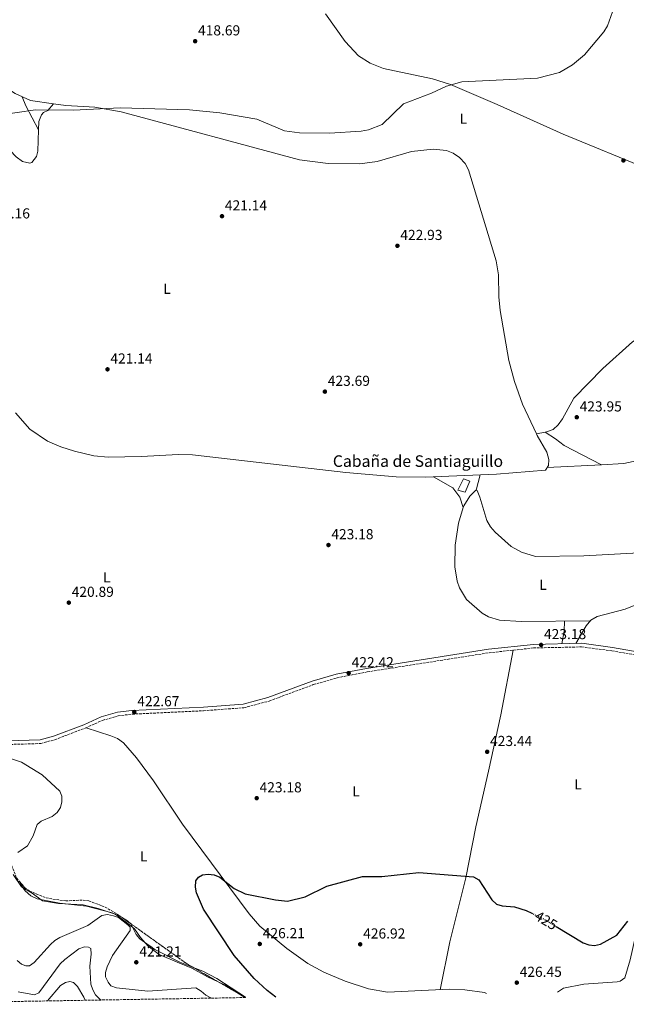
# Model space of a CAD drawing. Units: metres. Extents: x 618505 to 621980, y 4680856 to 4683227.
# Drawn here: x 619707 to 620126, y 4680873 to 4681554 of the extents above; entities that cross this region are included whole.
import ezdxf
from ezdxf.enums import TextEntityAlignment as Align

# ---------------------------------------------------------------- set-up
doc = ezdxf.new("R2010")
doc.units = ezdxf.units.M
doc.header["$MEASUREMENT"] = 0
doc.linetypes.add('DGN Style 3', pattern=[2.435890702152634, 1.739921930109024, -0.6959687720436097])
doc.linetypes.add('DGN Style 5', pattern=[1.217945351076317, 0.5219765790327072, -0.6959687720436097])
for name, color, linetype, lineweight in [('Camino', 7, 'DGN Style 3', 0), ('Cota de curva de nivel directora', 7, 'Continuous', 0), ('Cota de punto acotado terreno', 7, 'Continuous', 0), ('Curva de nivel directora', 30, 'Continuous', 30), ('Curva de nivel directora no vista', 30, 'DGN Style 5', 30), ('Curva de nivel intermedia', 30, 'Continuous', 0), ('Etiqueta de uso rústico', 92, 'Continuous', 0), ('Límite de municipio', 7, 'Continuous', 0), ('Línea  de muro-pared o tapia', 1, 'Continuous', 13), ('Línea de cambio de uso (parcela vista)', 92, 'Continuous', 0), ('Margen derecho', 7, 'Continuous', 0), ('Punto acotado terreno (símbolo)', 7, 'Continuous', 0), ('Texto de Borda', 7, 'Continuous', 0), ('Zona arbolada', 92, 'DGN Style 3', 0)]:
    doc.layers.add(name, color=color, linetype=linetype, lineweight=lineweight)
doc.styles.add('Style-Arial', font='arial.ttf')

# ---------------------------------------------------------------- blocks, each defined once
blk = doc.blocks.new('5PATER')
at = {"layer": 'Punto acotado terreno (símbolo)', "linetype": 'Continuous', "lineweight": 0}
h = blk.add_hatch(color=51, dxfattribs=at)
edge = h.paths.add_edge_path()
edge.add_ellipse((0, 0), major_axis=(-0.1095731443231308, -0.1110710700762829), ratio=0.9994222409660317, start_angle=0, end_angle=360)

msp = doc.modelspace()

# ---------------------------------------------------------------- linework, layer by layer
at = {"layer": 'Camino', "color": 7, "linetype": 'DGN Style 3', "lineweight": 0}
msp.add_polyline3d([(619698.1700000007, 4681053.11, 420.8000000000029), (619721.5899999987, 4681053.830000003, 421.6199999999953), (619731.2100000011, 4681056.480000001, 421.7500000000002), (619752.289999999, 4681064.510000003, 422.0200000000041), (619764.16, 4681069.840000001, 422.5299999999989), (619774.9699999993, 4681072.960000001, 422.8399999999967), (619784.7100000002, 4681074.13, 422.6399999999994), (619834.0499999997, 4681076.480000001, 422.1300000000047), (619861.9499999991, 4681078.550000002, 422.1300000000047), (619879.3299999977, 4681083.180000001, 422.1300000000047), (619909.8999999983, 4681094.52, 422.0599999999977), (619926.3700000015, 4681099.289999999, 422.1300000000047), (619947.1599999988, 4681103.330000003, 422.1300000000047), (620031.3899999993, 4681116.570000002, 422.6399999999994), (620062.1599999988, 4681119.920000004, 422.6399999999994), (620095.3500000013, 4681120.61, 423.6499999999942), (620116.3299999986, 4681117.88, 423.9600000000065), (620178.5799999982, 4681107.289999999, 423.3099999999978), (620287.1099999996, 4681088.640000001, 422.0700000000071), (620374.6599999995, 4681083.469999999, 423.7200000000012), (620402.9400000012, 4681082.720000001, 423.8399999999966), (620426.8799999978, 4681079.969999999, 424.1100000000006), (620441.5199999983, 4681076.710000002, 424.3399999999965), (620489.969999998, 4681060.670000002, 425.3399999999967)], dxfattribs=at)
at = {"layer": 'Curva de nivel directora', "color": 30, "linetype": 'Continuous', "lineweight": 30, "elevation": 425, "flags": 128}
for points in [[(619883.9299999999, 4680878.529999999), (619878.0299999992, 4680882.970000001), (619868.9400000009, 4680891.449999999), (619855.2599999993, 4680907.130000001), (619834.119999999, 4680939.26), (619829.2599999997, 4680950.620000001), (619828.37, 4680954.53), (619828.6999999986, 4680958.760000002), (619830.5000000002, 4680961.45), (619833.2400000005, 4680962.940000001), (619837.1699999999, 4680963.529999999), (619841.3899999999, 4680963.090000001), (619845.2100000001, 4680961.37), (619855.1799999988, 4680953.510000001), (619862.8099999997, 4680949.840000001), (619883.7199999999, 4680945.650000002), (619892.0100000001, 4680944.880000001), (619904.2199999987, 4680947.810000001), (619919.2699999983, 4680955.29), (619944.0199999984, 4680961.810000001), (619957.2799999998, 4680961.840000002), (619982.7800000008, 4680964.560000001), (620020.6200000002, 4680961.75), (620024.2100000001, 4680959.630000001), (620033.3399999985, 4680945.800000002), (620036.6399999998, 4680942.830000001), (620040.4100000005, 4680941.49), (620048.969999999, 4680940.79), (620056.989999999, 4680938.28), (620060.8600000001, 4680936.480000001)], [(620077.7699999993, 4680927.33), (620096.519999998, 4680916.100000001), (620100.3499999992, 4680914.609999999), (620104.3300000001, 4680914.150000001), (620108.36, 4680914.990000002), (620119.7699999984, 4680921.350000001), (620127.2800000008, 4680930.980000001)]]:
    msp.add_lwpolyline(points, dxfattribs=at)
at = {"layer": 'Curva de nivel directora no vista', "color": 30, "linetype": 'DGN Style 5', "lineweight": 30, "elevation": 425, "flags": 128}
msp.add_lwpolyline([(620060.8600000001, 4680936.480000001), (620068.2099999995, 4680933.060000001), (620077.7699999993, 4680927.33)], dxfattribs=at)
at = {"layer": 'Curva de nivel intermedia', "color": 30, "linetype": 'Continuous', "lineweight": 0, "flags": 128}
for points, elevation in [([(620120.0700000002, 4681569.689999999), (620113.3400000001, 4681550.119999998), (620110.6500000011, 4681545.900000001), (620097.3600000007, 4681530.029999999), (620089.1799999999, 4681523.100000001), (620080.0500000014, 4681517.730000001), (620064.9200000014, 4681513.810000001), (620012.6200000005, 4681511.249999999), (620001.9600000009, 4681508.470000001), (619991.7000000014, 4681503.609999999), (619972.2799999999, 4681496.11), (619957.4200000004, 4681481.900000001), (619947.9800000013, 4681478.119999999), (619942.9900000001, 4681477.199999998), (619921.1800000014, 4681475.77), (619900.3899999998, 4681476.060000001), (619889.9000000001, 4681477.560000001), (619870.8600000008, 4681485.59), (619845.3600000018, 4681489.99), (619824.2599999995, 4681492.109999999), (619776.4100000011, 4681493.359999998), (619744.2500000012, 4681491.67), (619717.78, 4681491.949999998), (619692.2499999999, 4681488.380000001)], 420.0000000000001), ([(619692.3400000014, 4681046.119999999), (619708.3099999996, 4681040.96), (619722.4100000013, 4681032.220000001), (619734.610000001, 4681020.949999998), (619736.0400000014, 4681017.529999998), (619736.0599999994, 4681013.53), (619735.1500000019, 4681009.649999999), (619732.7900000014, 4681006.02), (619729.4600000011, 4681003.42), (619721.7699999998, 4681000.199999999), (619719.120000001, 4680997.720000001), (619716.1799999997, 4680989.989999999), (619712.4600000002, 4680983.02), (619705.6500000019, 4680978.539999999)], 420.0000000000001), ([(619705.1, 4680903.839999998), (619708.2000000001, 4680901.310000001), (619711.1799999995, 4680900.01), (619713.7300000021, 4680900.039999999), (619716.9500000008, 4680902.439999999), (619728.2200000006, 4680914.739999999), (619731.3099999996, 4680917.569999999), (619734.7000000003, 4680919.689999999), (619754.0500000003, 4680928.09), (619763.6400000014, 4680934.960000001), (619767.6, 4680935.52), (619771.7100000004, 4680934.76), (619775.3100000013, 4680933.570000002), (619781.7300000007, 4680928.460000001), (619783.2400000017, 4680926.850000001), (619783.3800000004, 4680924.619999999), (619770.9999999997, 4680907.289999999), (619767.4400000012, 4680899.429999999), (619766.3400000016, 4680895.589999998), (619766.2900000003, 4680892.529999998), (619768.1200000007, 4680888.710000001), (619769.8799999999, 4680886.369999998), (619773.8800000009, 4680884.789999999), (619795.4300000002, 4680882.640000001), (619828.6600000006, 4680884.819999999), (619832.4000000001, 4680882.649999999), (619835.6400000011, 4680879.759999999), (619839.4900000001, 4680877.77)], 420.0000000000001), ([(619720.0800000001, 4680881.38), (619734.9599999996, 4680901.440000001), (619738.1200000001, 4680904.520000001), (619747.9000000014, 4680911.890000001), (619751.7000000011, 4680913.119999999), (619754.4400000015, 4680913.11), (619756.0400000018, 4680912.150000001), (619756.3700000005, 4680908.17), (619755.3900000014, 4680899.88), (619756.1800000004, 4680887.460000001), (619757.4099999998, 4680883.59), (619759.3200000008, 4680880.069999999), (619762.2900000014, 4680876.949999999), (619763.180000001, 4680876.46)], 415), ([(619752.1400000014, 4680876.27), (619751.3300000001, 4680878.489999999), (619746.9000000021, 4680885.77), (619744.0900000003, 4680888.639999999), (619741.5399999999, 4680889.29), (619738.5500000014, 4680888.59), (619735.1500000019, 4680886.489999999), (619726.1700000009, 4680875.829999999)], 410.0000000000001), ([(619706.0099999995, 4680882.189999999), (619717.2500000002, 4680880.09), (619720.0800000001, 4680881.38)], 415)]:
    msp.add_lwpolyline(points, dxfattribs=dict(at, elevation=elevation))
at = {"layer": 'Límite de municipio', "color": 7, "linetype": 'Continuous', "lineweight": 0}
msp.add_polyline3d([(619862.6700000018, 4680878.170000002, 423.45), (619848.4899999984, 4680886.870000001, 423.04), (619836.7399999984, 4680892.440000001, 422.47), (619825.870000001, 4680898.399999999, 422.87), (619815.7800000012, 4680902.600000001, 423.1), (619803.2600000016, 4680907.91, 422.96), (619795.8200000003, 4680913.649999999, 422.67), (619790.4100000003, 4680919.680000001, 422.15), (619786.2800000012, 4680925.719999999, 421.29), (619780.5, 4680930.350000001, 420.23), (619772.9400000013, 4680935.84, 420.63), (619761.1999999993, 4680939.760000002, 421.01), (619750.7600000016, 4680942.180000001, 421.39), (619733.7199999989, 4680943.239999998, 421.99), (619722.7699999996, 4680945.02, 421.72), (619715.4699999989, 4680950.260000002, 421.52), (619708.3000000007, 4680954.620000001, 421.28), (619702.3500000016, 4680963.300000001, 420.68)], dxfattribs=at)
at = {"layer": 'Línea  de muro-pared o tapia', "color": 1, "linetype": 'Continuous', "lineweight": 13}
msp.add_polyline3d([(620014.79, 4681227.65, 426.3500000000058), (620009.8700000001, 4681229.060000001, 426.1499999999942), (620013.6100000005, 4681236.890000001, 425.7400000000052), (620018.0300000003, 4681235.25, 425.7400000000052), (620014.79, 4681227.65, 426.3500000000058)], dxfattribs=at)
at = {"layer": 'Línea de cambio de uso (parcela vista)', "color": 92, "linetype": 'Continuous', "lineweight": 0, "extrusion": (0.3466727811625289, 0.184534833705141, 0.9196547601956147), "elevation": 1079122.189902041, "flags": 128}
msp.add_lwpolyline([(3841289.38503905, -2525922.020085632), (3841308.326268684, -2525922.020085632), (3841314.861559443, -2525922.809436431)], dxfattribs=at)
at = {"layer": 'Línea de cambio de uso (parcela vista)', "color": 92, "linetype": 'Continuous', "lineweight": 0, "flags": 128}
for points, elevation in [([(620064.1909999996, 4681268.010199999), (620070.2353999997, 4681269.0966)], 424.0099999999948), ([(620013.5562000005, 4681217.091600001), (620013.8399999999, 4681218.060000001), (620018.0499999998, 4681224.890000001), (620022.3099999996, 4681229.100000001), (620022.4999000002, 4681229.0098)], 423.9199999999983)]:
    msp.add_lwpolyline(points, dxfattribs=dict(at, elevation=elevation))
at = {"layer": 'Línea de cambio de uso (parcela vista)', "color": 92, "linetype": 'Continuous', "lineweight": 0, "extrusion": (0.03973999991225416, -0.02502148540329209, 0.9988967202244619), "elevation": -92067.17337039852, "flags": 128}
msp.add_lwpolyline([(4291825.151250999, 1967365.786546147), (4291825.151250999, 1967365.792934417)], dxfattribs=at)
at = {"layer": 'Línea de cambio de uso (parcela vista)', "color": 92, "linetype": 'Continuous', "lineweight": 0, "extrusion": (0.003775187520778504, 0.0001950848766296745, 0.9999928549250109), "elevation": 3677.843617420984, "flags": 128}
msp.add_lwpolyline([(620065.5917186539, 4681244.051587979), (620103.1319875964, 4681245.991488016)], dxfattribs=at)
at = {"layer": 'Línea de cambio de uso (parcela vista)', "color": 92, "linetype": 'Continuous', "lineweight": 0, "extrusion": (-0.006671330173280548, -0.0256659785114135, 0.9996483136087266), "elevation": -123860.9270711229, "flags": 128}
msp.add_lwpolyline([(-577571.9352609431, 4685018.916997829), (-577571.9352609431, 4685029.852617705)], dxfattribs=at)
at = {"layer": 'Línea de cambio de uso (parcela vista)', "color": 92, "linetype": 'Continuous', "lineweight": 0, "extrusion": (0.02541819481427879, -0.0775924067990196, 0.9966610927389105), "elevation": -347044.7699598703, "flags": 128}
msp.add_lwpolyline([(2046505.050610728, 4241413.379256617), (2046505.050610728, 4241413.367009168)], dxfattribs=at)
at = {"layer": 'Línea de cambio de uso (parcela vista)', "color": 92, "linetype": 'Continuous', "lineweight": 0, "extrusion": (-0.6630319121083216, 0.04243455593560511, 0.747387444361043), "elevation": -212176.3034311698, "flags": 128}
msp.add_lwpolyline([(-4711185.328682385, 239320.6504156086), (-4711178.368841746, 239320.9514443231), (-4711169.683570188, 239319.5366093651)], dxfattribs=at)
at = {"layer": 'Línea de cambio de uso (parcela vista)', "color": 92, "linetype": 'Continuous', "lineweight": 0, "extrusion": (0.1080515434065714, 0.1899789736868312, 0.9758241919138695), "elevation": 956657.2670738273, "flags": 128}
msp.add_lwpolyline([(1775445.562152729, -4269406.922382478), (1775447.378065332, -4269407.424768665), (1775451.449769535, -4269407.609767834), (1775451.735791033, -4269407.586282622)], dxfattribs=at)
at = {"layer": 'Línea de cambio de uso (parcela vista)', "color": 92, "linetype": 'Continuous', "lineweight": 0}
for points in [[(620253.8159999996, 4681387.9016, 423.3843000000052), (620238.9699999997, 4681398.029999999, 422.429999999993), (620207.9900000002, 4681419.65, 421.4799999999959), (620191.0499999998, 4681430.430000001, 421.3800000000047), (620179.0199999996, 4681436.210000001, 421.2200000000012), (620143.2699999996, 4681450.230000001, 420.4100000000035), (620082.5, 4681475.210000001, 419.0599999999977), (620036.8899999997, 4681495.699999999, 419.4400000000023), (620004.8499999996, 4681509.59, 418.8300000000018), (619992.3399999999, 4681513.41, 418.6300000000047), (619958.5, 4681520.550000001, 417.9600000000065), (619949.2400000002, 4681524.230000001, 418.2599999999948), (619941.0700000003, 4681529.24, 418.3800000000047), (619932.0199999996, 4681539.359999999, 418.2700000000041), (619918.4299999997, 4681558.27, 418.1900000000023)], [(619663.3700000001, 4681527.960000001, 419.1199999999953), (619679.8600000005, 4681518.52, 420.1000000000058), (619703.8700000001, 4681503.220000001, 419.7899999999936), (619714.4500000002, 4681498.369999999, 419.7299999999959), (619730.3896000005, 4681496.2393, 419.469299999997)], [(619634.2000000002, 4681500.140000001, 419.8699999999953), (619641.9800000006, 4681494.41, 420.2799999999989), (619646.4000000004, 4681492.15, 420.4199999999983), (619671.8200000003, 4681484, 420.4600000000065), (619680.9400000004, 4681480.189999999, 420.5200000000041), (619692, 4681472.350000001, 420.679999999993), (619704.5099999999, 4681459.49, 421.0899999999965), (619708.8899999997, 4681456.359999999, 420.679999999993), (619713.9400000004, 4681455.01, 420.3600000000006), (619715.3300000001, 4681455.65, 420.2799999999989), (619718.6100000005, 4681459.699999999, 420.1100000000006), (619719.5700000003, 4681463.470000001, 420.070000000007), (619720.0601000005, 4681478.16, 420.070000000007)], [(619720.0601000005, 4681478.16, 420.070000000007), (619720.25, 4681483.850000001, 420.070000000007), (619722.0099999999, 4681488.480000001, 419.929999999993), (619723.4500000002, 4681490.220000001, 419.8699999999953), (619726.4800000006, 4681491.609999999, 419.8699999999953), (619730.3896000005, 4681496.2393, 419.4700000000012)], [(619730.3896000005, 4681496.2393, 419.469299999997), (619738.9100000003, 4681495.100000001, 419.3300000000018), (619758.8700000001, 4681493.76, 419.5099999999948), (619777, 4681490.58, 419.6000000000058), (619900.3099999996, 4681457.4, 420.3500000000058), (619920.2000000002, 4681454.980000001, 420.3500000000058), (619942.1600000003, 4681454.550000001, 420.3500000000058), (619953.9900000002, 4681456.230000001, 420.3500000000058), (619977.7100000001, 4681463.289999999, 420.3500000000058), (619992.6699999999, 4681464.810000001, 420.4900000000052), (620002.0199999996, 4681463.810000001, 420.6100000000006), (620006.6500000004, 4681461.960000001, 420.679999999993), (620011.0300000003, 4681459, 420.75), (620014.9400000004, 4681454.850000001, 420.8399999999965), (620017.2300000006, 4681450.52, 420.9400000000023), (620036.4100000003, 4681387.699999999, 422.5899999999965), (620037.8300000001, 4681377.83, 422.6699999999983), (620038.0599999996, 4681362.76, 422.7400000000052), (620039.04, 4681353.310000001, 422.8699999999953), (620045.0999999996, 4681318.57, 423.429999999993), (620048.9699999997, 4681304.09, 423.6499999999942), (620054.5300000003, 4681288.430000001, 423.8699999999953), (620064.1909999996, 4681268.010199999, 424.0023999999976)], [(620070.2353999997, 4681269.0966, 424.0099999999948), (620071.2000000002, 4681269.27, 424.0099999999948), (620075.5899999999, 4681271.02, 424.0099999999948), (620079.1200000001, 4681274.199999999, 424.0099999999948), (620082.0599999996, 4681278.369999999, 424.0099999999948), (620090.0599999996, 4681292.51, 424.0099999999948), (620110, 4681313.15, 424.0099999999948), (620130.4600000001, 4681331.57, 423.7100000000065), (620139.1200000001, 4681336.689999999, 423.3899999999995), (620143.9900000002, 4681338.380000001, 423.3800000000047), (620152.6399999997, 4681339.230000001, 423.3899999999995), (620162.5599999996, 4681338.779999999, 423.4600000000065), (620177.4699999997, 4681336.67, 423.570000000007), (620191.9000000004, 4681333.529999999, 423.6000000000058), (620196.5, 4681331.550000001, 423.5899999999965), (620200.0599999996, 4681328.699999999, 423.6000000000058), (620212.9198000003, 4681309.270099999, 423.5800000000018)], [(620064.1909999996, 4681268.010199999, 424.0023999999976), (620064.75, 4681266.83, 424.0099999999948), (620071.3300000001, 4681255.17, 424.0099999999948), (620072.6600000003, 4681250.289999999, 423.929999999993), (620072.5199999996, 4681246.17, 423.8099999999977), (620070.4199999999, 4681242.76, 423.6100000000006), (620036.4699999997, 4681240.050000001, 424.2100000000065), (619987.1600000003, 4681238.060000001, 424.2200000000012), (619967.1900000004, 4681238.300000001, 424.0200000000041), (619932.2800000003, 4681241.27, 423.1900000000023), (619826.4400000004, 4681253.34, 421.9799999999959), (619816.4500000002, 4681253.560000001, 422.0399999999936), (619791.0499999998, 4681252.220000001, 422.1300000000047), (619768.1699999999, 4681251.789999999, 421.3600000000006), (619758.2800000003, 4681252.75, 420.8000000000029), (619744.9199999999, 4681256.039999999, 420.1399999999995), (619735.3399999999, 4681258.960000001, 420.1000000000058), (619726.2000000002, 4681262.84, 420.1399999999995), (619713.9199999999, 4681271.119999999, 420.1000000000058), (619704.1500000004, 4681282.430000001, 419.9700000000012)], [(620109.1500000004, 4681246.619899999, 423.570000000007), (620083.2100000001, 4681259.92, 423.7799999999989), (620077.3899999997, 4681264.59, 423.570000000007), (620070.2353999997, 4681269.0966, 424.0096999999951)], [(620109.1500000004, 4681246.619899999, 423.5779000000039), (620124.4400000004, 4681247.41, 423.5200000000041), (620134.1699999999, 4681249.59, 423.5599999999977), (620148.3899999997, 4681254.730000001, 423.6399999999995), (620157.0999999996, 4681256.779999999, 423.7200000000012), (620191.9500000002, 4681260.01, 424.0800000000018), (620213.5300000003, 4681262.869999999, 424.3300000000018), (620218.5599999996, 4681262.49, 424.4499999999971), (620226.6699999999, 4681264.15, 423.6100000000006)], [(619992.9000000004, 4681238.289999999, 424.2200000000012), (620006.2599999999, 4681230.630000001, 424.6699999999983), (620011.2699999996, 4681224.109999999, 424.5200000000041), (620013.5562000005, 4681217.091600001, 423.9210000000021)], [(620022.4999000002, 4681229.0098, 423.9199999999983), (620023.1500000004, 4681228.699999999, 423.9199999999983), (620025.0800000001, 4681224.16, 423.9199999999983), (620029.9400000004, 4681208.08, 423.9199999999983), (620032.3499999996, 4681203.730000001, 423.8099999999977), (620035.5300000003, 4681199.859999999, 423.6100000000006), (620046.6900000004, 4681190, 423.5099999999948), (620053.8300000001, 4681186.220000001, 423.5099999999948), (620063.3799999999, 4681183.25, 423.5099999999948), (620096.9199999999, 4681183.49, 423.3399999999965), (620177.1500000004, 4681187.99, 423.3800000000047), (620218.1299999999, 4681192.16, 422.9400000000023)], [(620101.2800000003, 4681138.539999999, 424.1199999999953), (620053.4900000002, 4681138.130000001, 423.7100000000065), (620038.5499999998, 4681139.189999999, 423.8999999999942), (620030.9299999997, 4681141.310000001, 423.9199999999983), (620026.6200000001, 4681143.859999999, 423.9199999999983), (620015.7100000001, 4681153.470000001, 423.9199999999983), (620010.9000000004, 4681161.439999999, 423.9199999999983), (620009.2400000002, 4681166.140000001, 423.9199999999983), (620007.8399999999, 4681175.960000001, 423.9199999999983), (620008.0599999996, 4681190.99, 423.9199999999983), (620010.3499999996, 4681206.15, 423.9199999999983), (620013.5562000005, 4681217.091600001, 423.9199999999983)], [(620300.2699999996, 4681210.949999999, 424.3699999999953), (620295.9500000002, 4681215.550000001, 424.0399999999936), (620291.4600000001, 4681217.539999999, 424.0399999999936), (620281.5999999996, 4681217.91, 424.0399999999936), (620271.7100000001, 4681217.100000001, 424.0399999999936), (620261.9900000002, 4681214.24, 424.0399999999936), (620237.0199999996, 4681202.050000001, 422.9100000000035), (620151.3099999996, 4681157.16, 423.070000000007), (620125.54, 4681146.82, 424.4400000000023), (620106.1299999999, 4681141.720000001, 424.2400000000052), (620101.7000000002, 4681139.039999999, 424.1300000000047), (620098.4800000006, 4681135.180000001, 424.0599999999977), (620091.2800000003, 4681123.01, 423.5200000000041)], [(619997.5, 4680883.600000001, 427.4400000000023), (620004.2100000001, 4680916.800000001, 426.9400000000023), (620015.2999999998, 4680960.83, 425.070000000007), (620022.1699999999, 4680996.140000001, 423.5899999999965), (620030.9299999997, 4681034.65, 422), (620039.6299999999, 4681073.689999999, 422.7899999999936), (620048.0999999996, 4681118.390000001, 422.6399999999995)], [(619752.7999999998, 4681064.730000001, 422.0500000000029), (619770.0300000003, 4681059.180000001, 422.6600000000035), (619774.6399999997, 4681057.180000001, 422.7599999999948), (619778.7999999998, 4681054.289999999, 422.8099999999977), (619787.6100000005, 4681044.029999999, 423.2599999999948), (619799.3899999997, 4681027.970000001, 424.2700000000041), (619819.4000000004, 4680998.130000001, 423.6600000000035), (619865.6399999997, 4680936.15, 425.2400000000052), (619872.9000000004, 4680927.439999999, 425.5399999999936), (619891.54, 4680912.189999999, 426.5), (619906.0999999996, 4680901.75, 426.2400000000052), (619917.2000000002, 4680895.699999999, 426.4600000000065), (619931.9100000003, 4680889.480000001, 426.8999999999942), (619948.1500000004, 4680884.130000001, 427.1499999999942), (619961.1299999999, 4680881.949999999, 427.3699999999953), (620003.7300000006, 4680883.880000001, 427.6300000000047), (620014.6600000003, 4680883.550000001, 427), (620028.1399999997, 4680881.609999999, 426.179999999993), (620029.7300000006, 4680881.029999999, 426.2299999999959)], [(620078.6100000005, 4680881.869999999, 426.5299999999989), (620082.9500000002, 4680884.76, 426.3800000000047), (620096.8200000003, 4680887.430000001, 426.2599999999948), (620119.8700000001, 4680889.07, 426.2599999999948), (620121.9000000004, 4680889.42, 426.2599999999948), (620125.1600000003, 4680891.850000001, 426.2599999999948), (620128.8300000001, 4680904.34, 425.8999999999942), (620147.7199999997, 4680988.08, 423.6600000000035), (620153.5504999999, 4681014.2599, 423.5087000000058)], [(619777.79, 4680933.501399999, 420.5446999999986), (619770.79, 4680936.77, 420.6699999999983), (619753.2400000002, 4680941.300000001, 421.2899999999936), (619734.4000000004, 4680943.350000001, 422.0200000000041), (619719.0700000003, 4680946.42, 421.6999999999971), (619714.5499999998, 4680948.560000001, 421.5599999999977), (619710.79, 4680951.99, 421.4199999999983), (619708.4100000003, 4680955.230000001, 421.2899999999936), (619706.9636000004, 4680958.251599999, 421.1567000000068)], [(619826.8486000003, 4680899.025400001, 423.179999999993), (619817.5700000003, 4680902.66, 423.179999999993), (619800.4400000004, 4680911.369999999, 423.1000000000058), (619789.9900000002, 4680918.83, 422.2400000000052), (619787.4900000002, 4680921.859999999, 421.8099999999977), (619783.6900000004, 4680929.039999999, 420.7599999999948), (619782.8361000001, 4680929.8861, 420.6897999999928)], [(619863.1500000004, 4680878.17, 423.5099999999948), (619862.9299999997, 4680878.350000001, 423.4900000000052), (619843.2999999998, 4680891.449999999, 423.179999999993), (619833.5, 4680896.42, 423.179999999993), (619826.8486000003, 4680899.025400001, 423.179999999993)]]:
    msp.add_polyline3d(points, dxfattribs=at)
at = {"layer": 'Margen derecho', "color": 7, "linetype": 'Continuous', "lineweight": 0}
msp.add_polyline3d([(619698.2100000011, 4681055.600000002, 420.8000000000029), (619721.2100000011, 4681056.309999999, 421.6199999999953), (619730.4400000002, 4681058.850000002, 421.7500000000002), (619751.339999999, 4681066.800000001, 422.0200000000041), (619763.2999999995, 4681072.180000001, 422.5299999999989), (619774.4699999987, 4681075.410000001, 422.8399999999967), (619784.5000000001, 4681076.609999999, 422.6399999999994), (619833.8999999977, 4681078.960000004, 422.1300000000047), (619861.5399999979, 4681081.010000003, 422.1300000000047), (619878.57, 4681085.550000002, 422.1300000000047), (619909.1200000005, 4681096.890000001, 422.0599999999977), (619925.7899999982, 4681101.710000002, 422.1300000000047), (619946.7299999995, 4681105.780000002, 422.1300000000047), (620031.0699999996, 4681119.039999999, 422.6399999999994), (620062.0000000001, 4681122.399999999, 422.6399999999994), (620095.480000001, 4681123.100000003, 423.6499999999942), (620116.6999999996, 4681120.330000004, 423.9600000000065), (620178.9600000004, 4681109.480000001, 423.3099999999978)], dxfattribs=at)
at = {"layer": 'Zona arbolada', "color": 92, "linetype": 'DGN Style 3', "lineweight": 0, "extrusion": (-0.01906158987018971, 0.01365675786115099, 0.999725036575729), "elevation": 52532.47621874482, "flags": 128}
msp.add_lwpolyline([(-4166087.120788776, -2221760.916702371), (-4166087.120788776, -2221754.707457758)], dxfattribs=at)
at = {"layer": 'Zona arbolada', "color": 92, "linetype": 'DGN Style 3', "lineweight": 0, "extrusion": (-0.2374796312238585, -0.2941918561021008, 0.9257724215793971), "elevation": -1523888.137573401, "flags": 128}
msp.add_lwpolyline([(-2457912.0671091, 3732515.070792487), (-2457864.04224001, 3732518.054278265), (-2457858.436025038, 3732518.993758893)], dxfattribs=at)
at = {"layer": 'Zona arbolada', "color": 92, "linetype": 'DGN Style 3', "lineweight": 0, "extrusion": (0.4947961619599109, 0.8646678927120036, 0.08675363636600224), "elevation": 4354147.634324679, "flags": 128}
msp.add_lwpolyline([(1786883.412127736, -378744.2885573517), (1786867.206759066, -378743.2699168694), (1786841.563817514, -378743.3502196272)], dxfattribs=at)
at = {"layer": 'Zona arbolada', "color": 92, "linetype": 'DGN Style 3', "lineweight": 0}
for points in [[(619699.2732999995, 4680977.7907, 419.8276000000042), (619700.4500000002, 4680971.869999999, 419.8699999999953), (619704.7699999996, 4680960.83, 419.8500000000058), (619706.9636000004, 4680958.251599999, 419.8540000000066)], [(619704.7699999996, 4680960.83, 419.8500000000058), (619710.2999999998, 4680954.33, 419.8600000000006), (619713.9299999997, 4680951.619999999, 419.9100000000035), (619725.1500000004, 4680947.039999999, 420.3000000000029), (619738.75, 4680944.970000001, 420.570000000007), (619750.8099999996, 4680945.560000001, 420.3899999999995), (619754.7100000001, 4680945.029999999, 420.3300000000018), (619765.9800000006, 4680940.730000001, 420.1499999999942), (619775.1399999997, 4680935.4, 420.0899999999965), (619821.9400000004, 4680901.869999999, 421.4400000000023), (619840.8700000001, 4680890.9, 422.8099999999977), (619863.1299999999, 4680878.17, 422.7299999999959), (619589.9199999999, 4680873.49, 399.2299999999959)], [(619706.9636000004, 4680958.251599999, 419.8540000000066), (619710.2999999998, 4680954.33, 419.8600000000006), (619713.9299999997, 4680951.619999999, 419.9100000000035), (619725.1500000004, 4680947.039999999, 420.3000000000029), (619738.75, 4680944.970000001, 420.570000000007), (619750.8099999996, 4680945.560000001, 420.3899999999995), (619754.7100000001, 4680945.029999999, 420.3300000000018), (619765.9800000006, 4680940.730000001, 420.1499999999942), (619775.1399999997, 4680935.4, 420.0899999999965), (619777.79, 4680933.501399999, 420.1664000000019)]]:
    msp.add_polyline3d(points, dxfattribs=at)

# ---------------------------------------------------------------- block references
at = {"layer": 'Punto acotado terreno (símbolo)', "color": 7, "linetype": 'Continuous', "lineweight": 0, "xscale": 10, "yscale": 10, "zscale": 10}
for p in [(619828.2299999993, 4681539.460000001, 418.6900000000033), (620124.260000001, 4681457.000000001, 421.9100000000035), (619846.8000000013, 4681418.430000001, 421.1399999999999), (619968.0399999976, 4681397.99, 422.929999999993), (619767.6600000003, 4681312.57, 421.1399999999999), (619917.9200000004, 4681297.140000001, 423.6900000000028), (620091.9999999985, 4681279.430000001, 423.9499999999971), (619920.3799999991, 4681191.07, 423.179999999993), (619740.9099999998, 4681151.230000001, 420.8899999999999), (620067.3700000013, 4681122.000000001, 423.179999999993), (619934.3599999979, 4681102.52, 422.4199999999987), (619786.170000002, 4681075.59, 422.6699999999987), (620030.0899999985, 4681048.09, 423.4400000000028), (619870.7800000004, 4681016.050000001, 423.179999999993), (619872.8799999993, 4680915.210000001, 426.2100000000069), (619942.3099999984, 4680914.980000001, 426.9199999999987), (619787.5599999978, 4680902.54, 421.2100000000065), (620050.5399999982, 4680888.470000001, 426.4499999999971)]:
    msp.add_blockref('5PATER', p, dxfattribs=at)

# ---------------------------------------------------------------- texts
at = {"layer": 'Cota de curva de nivel directora', "color": 7, "linetype": 'Continuous', "lineweight": 0, "style": 'Style-Arial'}
msp.add_text('425', height=7.000000000000002, rotation=329.07257, dxfattribs=at).set_placement((620070.814083426, 4680931.494790639, 425), align=Align.MIDDLE_CENTER)
at = {"layer": 'Cota de punto acotado terreno', "color": 7, "linetype": 'Continuous', "lineweight": 0, "style": 'Style-Arial'}
for s, p in [('418.69', (619830.219999999, 4681543.460000002, 418.6900000000023)), ('421.14', (619848.7899999989, 4681422.429999999, 421.1399999999995)), ('422.16', (619684.8899999998, 4681416.909999999, 422.1600000000035)), ('422.93', (619970.0300000019, 4681401.989999998, 422.929999999993)), ('421.14', (619769.6400000012, 4681316.570000002, 421.1399999999995)), ('423.69', (619919.9100000003, 4681301.140000002, 423.6900000000023)), ('423.95', (620093.9899999984, 4681283.430000001, 423.9499999999971)), ('423.18', (619922.36, 4681195.07, 423.179999999993)), ('420.89', (619742.8900000005, 4681155.230000001, 420.8899999999995)), ('423.18', (620069.3599999989, 4681125.999999999, 423.179999999993)), ('422.42', (619936.4100000003, 4681106.52, 422.4199999999983)), ('422.67', (619788.2199999979, 4681079.59, 422.6699999999983)), ('423.44', (620032.0799999982, 4681052.090000001, 423.4400000000023)), ('423.18', (619872.7700000001, 4681020.050000002, 423.179999999993)), ('426.21', (619874.9600000007, 4680919.210000001, 426.2100000000065)), ('426.92', (619944.3599999986, 4680918.980000001, 426.9199999999983)), ('421.21', (619789.6400000015, 4680906.54, 421.2100000000065)), ('426.45', (620052.5300000003, 4680892.470000001, 426.4499999999971))]:
    msp.add_text(s, height=7.000000000000002, dxfattribs=at).set_placement(p)
at = {"layer": 'Etiqueta de uso rústico', "color": 92, "linetype": 'Continuous', "lineweight": 0, "style": 'Style-Arial'}
for p in [(620013.7114203805, 4681485.87001, 420.179999999993), (619808.771420379, 4681368.260010001, 421.8300000000018), (619767.181420379, 4681168.79001, 420.9700000000012), (620068.7114203793, 4681163.580010001, 423.6699999999983), (620092.8514203792, 4681025.620010001, 423.25), (619939.4214203799, 4681020.760010001, 423.0899999999965), (619792.6314203787, 4680975.860009999, 422.1300000000047)]:
    msp.add_text('L', height=7.000000000000002, dxfattribs=at).set_placement(p, align=Align.MIDDLE_CENTER)
at = {"layer": 'Texto de Borda', "color": 7, "linetype": 'Continuous', "lineweight": 0, "style": 'Style-Arial'}
msp.add_text('Cabaña de Santiaguillo', height=8, dxfattribs=at).set_placement((619923.4200000016, 4681245.100000001, 423.1300000000047))

doc.saveas('drawing.dxf')
